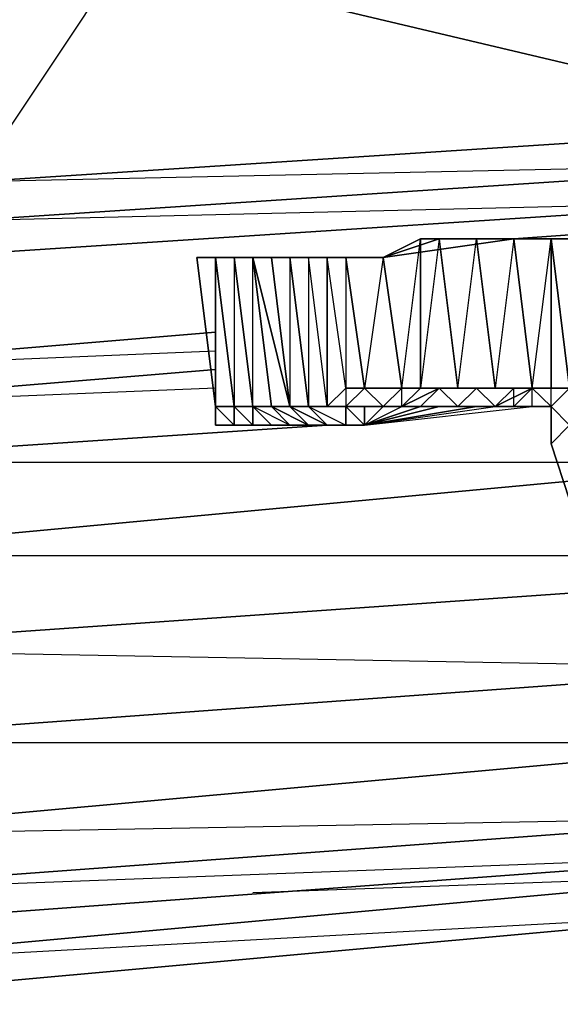
# Model space of a CAD drawing. Units: inches. Extents: x 0 to 30, y -28.5 to 0.
# Drawn here: x 24.4 to 25.6, y -28.2 to -26.1 of the extents above; entities that cross this region are included whole.
import ezdxf

# ---------------------------------------------------------------- set-up
doc = ezdxf.new("R2010")
doc.units = ezdxf.units.IN
doc.header["$MEASUREMENT"] = 0
doc.layers.get('0').update_dxf_attribs({"true_color": 0xe05656})

msp = doc.modelspace()

# ---------------------------------------------------------------- linework, layer by layer
at = {"color": 236}
for points in [[(29.878, -12.306), (29.878, -26.0118), (29.4377, -25.1312), (29.878, -26.0118), (29.5578, -24.9692), (29.878, -26.0118), (29.7179, -18.6776), (29.878, -26.0118), (29.6379, -24.8892), (29.878, -26.0118), (29.7179, -21.4832), (29.878, -26.0118), (29.9581, -26.0118), (29.9581, -26.0518), (29.878, -26.0919), (27.9949, -26.252), (27.9949, -26.1719), (29.878, -26.0118), (29.878, -26.0919), (27.9949, -26.252), (29.878, -26.0919), (27.9949, -26.252), (26.1538, -26.4121), (24.3107, -26.534)], [(26.1538, -26.332), (24.6309, -25.9718), (26.2338, -25.8517), (24.6309, -25.6916), (26.2338, -25.5715), (24.6309, -25.6916)], [(24.3107, -26.4521), (26.1538, -26.332), (26.1538, -26.4121), (24.3107, -26.534), (26.1538, -26.4121), (27.9949, -26.252), (26.1538, -26.4121), (24.3107, -26.534)], [(24.3107, -26.534), (26.1538, -26.4121)], [(26.0337, -26.494), (24.1906, -26.6141), (24.2306, -26.534)], [(26.0337, -26.494), (24.1906, -26.6141)], [(24.1906, -26.6141), (26.0337, -26.494), (24.3507, -26.534)], [(24.1906, -26.6141), (26.0337, -26.494)]]:
    msp.add_lwpolyline(points, dxfattribs=at)
for points in [[(26.1538, -26.332), (24.6309, -25.9718), (26.2338, -25.8517), (27.9949, -26.1719)], [(24.3107, -26.4521), (23.0299, -26.0518), (24.6309, -25.9718), (26.1538, -26.332)], [(24.6309, -25.9718), (24.3107, -26.4521), (23.0299, -26.0518)], [(26.1538, -26.332), (26.1538, -26.4121), (24.3107, -26.534), (26.1538, -26.4121), (24.3107, -26.4521)]]:
    msp.add_lwpolyline(points, close=True, dxfattribs=at)
at = {"color": 13}
for points in [[(26.0337, -26.534), (25.7535, -26.5741), (25.4714, -26.5741)], [(26.0737, -27.3346), (26.0337, -27.2945), (26.0337, -27.2145), (26.0337, -26.9343), (26.0337, -26.8542), (26.0337, -26.534), (25.4714, -26.5741)], [(25.6734, -26.5741), (25.8736, -26.534), (25.6734, -26.5741), (25.4714, -26.5741)], [(25.5114, -26.8943), (25.5515, -26.5741), (25.6734, -26.5741), (25.4714, -26.5741), (26.0337, -26.534), (25.4714, -26.5741), (25.7535, -26.5741), (25.4714, -26.5741), (25.6334, -26.5741), (25.4714, -26.5741)], [(25.0712, -26.6141), (25.1112, -26.6141), (25.1912, -26.6141), (25.0712, -26.6141), (24.9911, -26.6141), (25.1912, -26.6141), (25.4714, -26.5741), (25.3914, -26.5741)], [(25.2713, -26.8943), (25.3513, -26.8943), (25.3914, -26.5741), (25.2713, -26.5741), (25.3914, -26.5741), (25.4714, -26.5741), (25.1912, -26.6141), (25.0712, -26.6141), (25.0712, -26.9343), (25.0311, -26.9343), (25.0712, -26.9343), (25.1112, -26.9343), (25.0311, -26.9343), (25.1112, -26.9743), (25.0712, -26.9743)], [(25.1512, -26.9743), (25.5114, -26.9343), (25.5114, -26.8943), (25.4314, -26.8943), (25.4714, -26.8943), (25.5114, -26.8943), (25.4714, -26.5741)], [(25.1512, -26.9743), (25.3113, -26.9343), (25.2713, -26.9343), (25.3513, -26.9343), (25.3113, -26.8943), (25.2713, -26.8943), (25.2313, -26.8943), (25.2713, -26.8943), (25.2713, -26.5741)], [(25.1512, -26.9743), (25.1912, -26.9343), (25.1512, -26.9343), (25.2313, -26.9343), (25.1912, -26.9343), (25.2313, -26.8943), (25.1912, -26.6141), (25.1512, -26.8943), (25.2313, -26.8943), (25.2713, -26.5741), (25.1912, -26.6141), (25.3113, -26.5741), (25.1912, -26.6141), (25.4714, -26.5741), (25.3113, -26.5741)], [(25.2313, -26.8943), (25.1912, -26.6141), (25.2713, -26.5741)], [(25.3113, -26.5741), (25.3513, -26.8943), (25.2713, -26.8943), (25.2313, -26.9343), (25.3113, -26.8943)], [(25.3113, -26.5741), (25.2713, -26.5741), (25.2713, -26.8943), (25.2313, -26.9343)], [(25.3113, -26.5741), (25.2713, -26.5741), (25.2713, -26.8943)], [(25.3914, -26.8943), (25.4314, -26.8943), (25.3914, -26.5741)], [(25.4714, -26.5741), (25.4314, -26.8943), (25.5114, -26.8943)], [(25.5915, -26.9743), (25.5915, -26.8943), (25.6334, -26.5741), (25.5515, -26.5741), (25.4714, -26.5741)], [(25.5515, -26.9343), (25.5915, -26.8943), (25.5515, -26.5741), (25.6334, -26.5741)], [(25.7135, -27.0944), (25.6734, -26.5741), (25.6334, -26.5741), (25.7135, -27.0944), (25.6334, -26.9743), (25.6334, -26.5741), (25.7535, -26.5741), (25.6334, -26.5741), (25.6734, -26.5741), (25.5515, -26.5741)], [(24.831, -26.6141), (24.831, -26.9343), (24.791, -26.6141)], [(24.871, -26.6141), (24.791, -26.6141), (24.831, -26.6141), (24.831, -26.9343), (24.791, -26.6141)], [(24.9111, -26.9343), (24.9511, -26.9343), (24.9111, -26.6141), (24.791, -26.6141), (24.831, -26.9343)], [(24.871, -26.9343), (24.9111, -26.9343), (24.871, -26.6141), (24.9111, -26.6141), (24.791, -26.6141), (24.831, -26.9343), (24.831, -26.6141)], [(24.871, -26.6141), (24.871, -26.9343), (24.831, -26.6141), (24.871, -26.9343), (24.831, -26.9343)], [(24.871, -26.6141), (24.9111, -26.9343)], [(24.9111, -26.9343), (24.871, -26.6141), (24.9111, -26.6141)], [(24.871, -26.6141), (24.9111, -26.9343), (24.9511, -26.9743), (24.9911, -26.9743), (24.9511, -26.9743)], [(24.9511, -26.6141), (24.9911, -26.9343), (24.9111, -26.6141), (24.9511, -26.9343), (24.9111, -26.9343), (24.9111, -26.9743)], [(24.9911, -26.6141), (25.0311, -26.9343), (24.9911, -26.9343), (24.9511, -26.9343), (24.9111, -26.9343)], [(24.9911, -26.9343), (24.9111, -26.6141), (24.9511, -26.9343), (24.9111, -26.9343)], [(24.9111, -26.9343), (24.9511, -26.9343), (24.9911, -26.9343), (25.0311, -26.9343), (24.9911, -26.9343), (25.0311, -26.9343), (24.9911, -26.9343), (25.0712, -26.9743), (25.1112, -26.9743), (25.1112, -26.9343), (25.0712, -26.9343), (25.1112, -26.8943), (25.0712, -26.6141), (25.1112, -26.6141), (25.1112, -26.8943)], [(24.9511, -26.6141), (24.9111, -26.6141), (24.9911, -26.6141), (24.9111, -26.6141), (24.9911, -26.9343), (24.9511, -26.9343)], [(25.1512, -26.9743), (25.0311, -26.9743), (25.0712, -26.9743), (25.0311, -26.9743), (24.9911, -26.9343), (24.9511, -26.6141), (24.9911, -26.6141)], [(25.0712, -26.9343), (25.1112, -26.8943), (25.0712, -26.9343), (25.0712, -26.6141), (25.0311, -26.6141), (24.9911, -26.6141), (24.9511, -26.6141)], [(25.2313, -26.9343), (25.1512, -26.9343), (25.1912, -26.9343), (25.1112, -26.9343), (25.0311, -26.9343), (24.9911, -26.6141), (25.0311, -26.6141)], [(25.1512, -26.9743), (25.1512, -26.9343), (25.1112, -26.9343), (25.0311, -26.9343), (25.0712, -26.9343), (25.0311, -26.9343), (25.0712, -26.9343), (25.0311, -26.6141)], [(25.0712, -26.9343), (25.0311, -26.6141), (25.0712, -26.6141)], [(25.1112, -26.8943), (25.0712, -26.6141), (25.1112, -26.6141)], [(25.1112, -26.6141), (25.1512, -26.8943), (25.1112, -26.8943)], [(25.1512, -26.8943), (25.1112, -26.6141), (25.1912, -26.6141)], [(25.1912, -26.6141), (25.2313, -26.8943), (25.1512, -26.8943)], [(24.9911, -26.9743), (25.1512, -26.9743), (25.4314, -26.9343), (25.5114, -26.9343), (25.4314, -26.9343), (25.5114, -26.8943)], [(25.1112, -26.8943), (25.1512, -26.8943), (25.1112, -26.9343)], [(25.1112, -26.8943), (25.1112, -26.9343)], [(25.3914, -26.9343), (25.1512, -26.9743), (25.2313, -26.9343), (25.1912, -26.9343), (25.1512, -26.8943), (25.1112, -26.8943), (25.1112, -26.9343), (25.1512, -26.9743)], [(25.1512, -26.9743), (25.3914, -26.9343), (25.3113, -26.9343), (25.1512, -26.9743), (25.2713, -26.9343), (25.3113, -26.8943), (25.2713, -26.9343), (25.3513, -26.9343), (25.3914, -26.8943), (25.3513, -26.9343), (25.4314, -26.9343), (25.3914, -26.8943), (25.3113, -26.8943), (25.2313, -26.9343)], [(25.2313, -26.9343), (25.1912, -26.9343), (25.2313, -26.8943)], [(25.4314, -26.9343), (25.4714, -26.8943), (25.3914, -26.8943), (25.3113, -26.8943), (25.3513, -26.8943), (25.3113, -26.8943)], [(25.3513, -26.9343), (25.3914, -26.8943), (25.3113, -26.8943), (25.3513, -26.8943)], [(25.3513, -26.8943), (25.4314, -26.8943), (25.3914, -26.8943)], [(25.4314, -26.9343), (25.3914, -26.8943), (25.3513, -26.8943), (25.4314, -26.8943)], [(25.5515, -26.9343), (25.4314, -26.9343), (25.5114, -26.9343), (25.5515, -26.9343), (25.4314, -26.9343), (25.4714, -26.9343), (25.4714, -26.8943), (25.3914, -26.8943), (25.4314, -26.8943)], [(25.4714, -26.9343), (25.5114, -26.8943), (25.4314, -26.9343), (25.3914, -26.9343)], [(25.4314, -26.9343), (25.4714, -26.9343), (25.4314, -26.9343), (25.4714, -26.8943)], [(25.5515, -26.8943), (25.4714, -26.8943), (25.5114, -26.8943), (25.4714, -26.8943)], [(25.5515, -26.8943), (25.5114, -26.8943)], [(25.5515, -26.9343), (25.5114, -26.8943), (25.5515, -26.8943)], [(25.5114, -26.8943), (25.5515, -26.9343), (25.5114, -26.9343)], [(25.5515, -26.9343), (25.5114, -26.8943), (25.5515, -26.8943), (25.5114, -26.8943)], [(25.5515, -26.9343), (25.5915, -26.8943), (25.5915, -26.9743)], [(25.5515, -26.9343), (25.5515, -26.8943)], [(25.5515, -26.9343), (25.5915, -26.8943), (25.5515, -26.8943)], [(25.5515, -26.9343), (25.5515, -26.8943)], [(24.9111, -26.9343), (24.9111, -26.9743), (24.831, -26.9743)], [(24.871, -26.9343), (24.831, -26.9343), (24.831, -26.9743), (24.871, -26.9743), (24.9111, -26.9743)], [(24.831, -26.9743), (24.831, -26.9343), (24.871, -26.9343), (24.871, -26.9743), (24.9111, -26.9743)], [(24.871, -26.9743), (24.9111, -26.9743), (24.9511, -26.9743), (24.9911, -26.9743), (25.1512, -26.9743), (25.4314, -26.9343), (25.5114, -26.9343), (25.5515, -26.9343)], [(25.1512, -26.9743), (24.9511, -26.9743), (24.9111, -26.9743), (24.871, -26.9743), (24.871, -26.9343)], [(24.871, -26.9343), (24.9111, -26.9743)], [(24.871, -26.9343), (24.871, -26.9743), (24.9111, -26.9743)], [(24.9111, -26.9343), (24.9511, -26.9743), (25.1512, -26.9743)], [(24.9111, -26.9743), (24.9111, -26.9343)], [(24.9911, -26.9343), (24.9511, -26.9343), (24.9911, -26.9743), (24.9111, -26.9343)], [(24.9911, -26.9343), (25.0311, -26.9743), (24.9511, -26.9343), (24.9111, -26.9343)], [(24.9111, -26.9343), (24.9511, -26.9343), (24.9911, -26.9743), (25.0311, -26.9743), (24.9911, -26.9743), (24.9511, -26.9743), (24.9111, -26.9743)], [(24.9511, -26.9743), (24.9911, -26.9743), (24.9111, -26.9343), (24.9511, -26.9343)], [(24.9511, -26.9743), (24.9911, -26.9743), (24.9511, -26.9743), (24.9111, -26.9343), (24.9511, -26.9343)], [(24.9511, -26.9743), (24.9111, -26.9743), (24.9111, -26.9343)], [(24.9111, -26.9743), (24.9111, -26.9343)], [(25.1512, -26.9743), (25.2313, -26.9343)], [(25.1512, -26.9343), (25.1912, -26.9343), (25.2313, -26.9343), (25.2713, -26.9343), (25.3513, -26.9343), (25.3113, -26.9343), (25.2713, -26.9343), (25.2313, -26.9343)], [(25.4314, -26.9343), (25.3914, -26.9343), (25.1512, -26.9743), (25.2713, -26.9343), (25.3113, -26.9343), (25.3513, -26.9343)], [(25.2313, -26.9343), (25.1912, -26.9343), (25.1512, -26.9343), (25.1912, -26.9343), (25.1512, -26.9743)], [(25.2313, -26.9343), (25.1912, -26.9343), (25.1512, -26.9343), (25.1912, -26.9343)], [(25.1512, -26.9743), (25.4314, -26.9343)], [(25.2313, -26.9343), (25.2713, -26.9343)], [(25.4314, -26.9343), (25.3914, -26.9343), (25.3113, -26.9343)], [(25.5515, -26.9343), (25.4314, -26.9343)], [(25.4314, -26.9343), (25.4714, -26.9343)], [(25.5915, -26.9743), (25.5515, -27.0144), (25.5515, -26.9343)], [(25.5515, -26.9343), (25.5515, -27.0144)], [(25.5515, -26.9343), (25.5515, -27.0144)], [(25.5915, -26.9743), (25.5515, -26.9343)], [(24.871, -26.9743), (24.9111, -26.9743)], [(24.9511, -26.9743), (24.9111, -26.9743), (24.871, -26.9743)], [(24.9111, -26.9743), (24.9511, -26.9743)], [(24.9111, -26.9743), (24.9511, -26.9743)], [(24.9511, -26.9743), (25.1512, -26.9743)], [(25.1512, -26.9743), (25.0712, -26.9743), (25.1512, -26.9743), (25.0311, -26.9743)], [(25.0311, -26.9743), (25.1512, -26.9743)], [(25.1512, -26.9743), (25.1112, -26.9743)], [(25.1112, -26.9743), (25.1512, -26.9743)], [(25.6334, -26.9743), (25.6334, -27.0944), (25.5915, -26.9743), (25.5515, -27.0144), (25.5915, -27.1344), (25.5515, -27.0144)]]:
    msp.add_lwpolyline(points, dxfattribs=at)
for points in [[(25.1912, -26.6141), (25.2713, -26.5741), (25.3113, -26.5741), (25.3914, -26.5741), (25.4714, -26.5741), (25.3113, -26.5741)], [(25.2713, -26.5741), (25.3914, -26.5741)], [(25.3113, -26.5741), (25.2713, -26.8943), (25.3513, -26.8943)], [(25.3914, -26.5741), (25.4314, -26.8943), (25.3513, -26.8943), (25.3113, -26.5741)], [(25.3914, -26.5741), (25.3113, -26.5741), (25.4714, -26.5741)], [(25.4314, -26.8943), (25.3914, -26.5741), (25.4714, -26.5741), (25.5114, -26.8943)], [(25.5114, -26.8943), (25.4714, -26.5741), (25.5515, -26.5741), (25.5515, -26.8943)], [(25.4714, -26.5741), (25.5515, -26.5741), (25.6334, -26.5741), (25.6734, -26.5741), (25.7535, -26.5741), (25.6334, -26.5741)], [(25.5915, -26.8943), (25.5515, -26.8943), (25.5515, -26.5741)], [(25.5515, -26.5741), (25.5915, -26.8943), (25.5515, -26.8943)], [(24.791, -26.6141), (24.831, -26.9343)], [(24.831, -26.6141), (24.871, -26.6141), (24.791, -26.6141), (24.831, -26.6141)], [(24.831, -26.9343), (24.831, -26.9743), (24.831, -26.9343), (24.871, -26.9343), (24.831, -26.6141), (24.871, -26.6141), (24.871, -26.9343), (24.831, -26.6141)], [(24.831, -26.6141), (24.871, -26.6141)], [(24.871, -26.6141), (24.9111, -26.6141), (24.9511, -26.6141), (24.9911, -26.6141), (24.9111, -26.6141)], [(24.9111, -26.9343), (24.9111, -26.6141), (24.871, -26.6141)], [(24.9911, -26.6141), (24.9911, -26.9343), (24.9511, -26.9343), (24.9911, -26.9343), (24.9511, -26.6141)], [(24.9911, -26.6141), (24.9511, -26.6141)], [(25.0311, -26.9343), (25.0712, -26.9343), (25.0311, -26.6141), (25.0712, -26.6141), (24.9911, -26.6141), (25.0311, -26.6141), (25.0311, -26.9343), (24.9911, -26.9343), (25.0311, -26.9343), (24.9911, -26.6141), (25.1912, -26.6141), (25.1112, -26.6141), (25.1512, -26.8943), (25.1112, -26.9343), (25.1912, -26.9343), (25.1512, -26.9343), (25.1512, -26.9743), (25.0712, -26.9743), (25.0311, -26.9743), (25.0712, -26.9743)], [(25.1912, -26.9343), (25.1112, -26.9343), (25.1512, -26.8943), (25.2313, -26.8943)], [(25.2713, -26.8943), (25.2313, -26.9343), (25.3113, -26.8943), (25.2713, -26.9343), (25.2313, -26.9343), (25.2313, -26.8943)], [(25.4714, -26.8943), (25.4314, -26.9343), (25.3914, -26.8943)], [(25.4314, -26.9343), (25.4714, -26.9343), (25.5114, -26.8943), (25.4314, -26.9343)], [(25.4714, -26.8943), (25.5515, -26.8943), (25.5114, -26.8943), (25.4714, -26.9343)], [(25.5515, -26.8943), (25.5114, -26.8943), (25.4714, -26.8943)], [(25.5915, -26.8943), (25.5515, -26.8943)], [(24.831, -26.9743), (24.831, -26.9343)], [(24.831, -26.9343), (24.871, -26.9343)], [(24.871, -26.9343), (24.871, -26.9743), (24.831, -26.9743), (24.9111, -26.9743), (24.831, -26.9743), (24.871, -26.9743), (24.831, -26.9343)], [(24.871, -26.9343), (24.871, -26.9743)], [(24.871, -26.9343), (24.9111, -26.9343)], [(24.871, -26.9343), (24.9111, -26.9343)], [(24.871, -26.9343), (24.9111, -26.9343)], [(24.9511, -26.9343), (24.9111, -26.9343)], [(24.9511, -26.9343), (24.9911, -26.9343)], [(24.9911, -26.9343), (24.9511, -26.9343), (24.9911, -26.9743), (24.9511, -26.9743), (25.1512, -26.9743), (24.9911, -26.9743), (25.0311, -26.9743), (24.9511, -26.9343), (25.0311, -26.9743)], [(24.9911, -26.9343), (25.0311, -26.9343), (25.0712, -26.9743)], [(24.9911, -26.9343), (25.0311, -26.9343), (25.1112, -26.9743), (25.1112, -26.9343), (25.1112, -26.9743), (25.0712, -26.9743), (25.0311, -26.9343)], [(25.0311, -26.9343), (25.0712, -26.9343)], [(25.0712, -26.9343), (25.1112, -26.9343)], [(25.1112, -26.9343), (25.1512, -26.9743), (25.1512, -26.9343)], [(25.1112, -26.9343), (25.1512, -26.9743)], [(25.1512, -26.9343), (25.1512, -26.9743), (25.1112, -26.9343), (25.1512, -26.9343)], [(25.1912, -26.9343), (25.1512, -26.9743), (25.2313, -26.9343), (25.1512, -26.9343)], [(25.2713, -26.9343), (25.1512, -26.9743), (25.3113, -26.9343)], [(25.2313, -26.9343), (25.1912, -26.9343)], [(25.1912, -26.9343), (25.2313, -26.9343)], [(25.2313, -26.9343), (25.2713, -26.9343)], [(25.3513, -26.9343), (25.4314, -26.9343), (25.3914, -26.9343), (25.3113, -26.9343)], [(25.3113, -26.9343), (25.3513, -26.9343)], [(25.3513, -26.9343), (25.4314, -26.9343), (25.3914, -26.9343)], [(25.4314, -26.9343), (25.3914, -26.9343)], [(25.3914, -26.9343), (25.4314, -26.9343)], [(25.5114, -26.9343), (25.4314, -26.9343)], [(25.5114, -26.9343), (25.5515, -26.9343)], [(25.5114, -26.9343), (25.5515, -26.9343)], [(25.5915, -26.9743), (25.5515, -26.9343)], [(25.5915, -26.9743), (25.5515, -26.9343)], [(24.871, -26.9743), (24.831, -26.9743)], [(24.831, -26.9743), (24.9111, -26.9743), (24.9511, -26.9743), (24.9111, -26.9743), (24.871, -26.9743)], [(24.871, -26.9743), (24.9111, -26.9743), (24.9511, -26.9743)], [(24.9511, -26.9743), (24.9111, -26.9743)], [(24.9511, -26.9743), (24.9111, -26.9743)], [(24.9511, -26.9743), (24.9111, -26.9743)], [(24.9511, -26.9743), (24.9111, -26.9743)], [(25.1512, -26.9743), (24.9511, -26.9743)], [(25.1512, -26.9743), (24.9511, -26.9743)], [(25.1112, -26.9743), (25.1512, -26.9743)], [(25.5915, -26.9743), (25.5515, -27.0144), (25.5915, -27.1344)]]:
    msp.add_lwpolyline(points, close=True, dxfattribs=at)
at = {"color": 74}
for points in [[(23.8704, -27.0544), (23.8704, -26.9343), (23.8704, -26.8542), (23.1499, -26.8943), (23.8704, -26.8542), (24.831, -26.7742), (23.8704, -26.8542), (24.831, -26.8142)], [(23.8704, -27.0544), (25.0712, -26.9743), (23.8704, -27.0544), (23.8704, -26.9343), (24.831, -26.8542)], [(24.831, -26.8943), (23.8704, -26.9343), (24.831, -26.8542), (23.8704, -26.9343), (23.8704, -26.8542)], [(25.5915, -27.2545), (23.8704, -27.2545), (25.5915, -27.0944), (23.8704, -27.2545), (23.8704, -27.0544), (25.0712, -26.9743)], [(25.5915, -27.0544), (23.8704, -27.0544)], [(25.5915, -27.3346), (23.8704, -27.4546), (23.8704, -27.2545), (25.5915, -27.0944)], [(26.0737, -27.4947), (23.8704, -27.6548), (23.8704, -27.4546)], [(23.8704, -27.4546), (26.0737, -27.4947), (23.8704, -27.6548), (26.0737, -27.6548), (23.8704, -27.8549), (26.0737, -27.8149), (26.0737, -27.6548), (26.0737, -27.4947)], [(27.7548, -27.6948), (26.0737, -27.8949), (23.8704, -28.0569), (21.6271, -28.177)], [(23.8304, -28.137), (26.0337, -27.9368), (26.0337, -27.8949), (26.0337, -27.9368), (27.7548, -27.7748), (27.7548, -27.7348), (27.7548, -27.7748), (27.9549, -27.7348), (27.9549, -27.8149), (27.7548, -27.8549), (26.0337, -28.0169), (26.0337, -27.9368), (27.7548, -27.7748), (27.7548, -27.8549), (26.0337, -28.0169), (23.8304, -28.217)], [(23.8304, -28.137), (26.0337, -27.9368), (27.7548, -27.7748), (27.7548, -27.8549), (27.7548, -27.7748), (27.9549, -27.7348), (27.9549, -27.8149), (27.7548, -27.8549), (27.9549, -27.8149), (27.7548, -27.8549), (26.0337, -28.0169), (27.7548, -27.8549), (26.0337, -27.9368), (26.0337, -27.8949)], [(24.9111, -27.9769), (26.0337, -27.9368), (26.0337, -28.0169), (23.8304, -28.217), (23.8304, -28.137)]]:
    msp.add_lwpolyline(points, dxfattribs=at)
for points in [[(24.831, -26.7742), (23.8704, -26.8542)], [(25.5915, -27.3346), (23.8704, -27.4546)], [(26.0737, -27.6548), (23.8704, -27.8549), (23.8704, -27.6548), (26.0737, -27.4947)], [(26.0737, -27.8149), (23.8704, -27.9769), (23.8704, -27.8549), (26.0737, -27.6548)], [(26.0737, -27.8949), (23.8704, -28.0569), (23.8704, -27.9769), (26.0737, -27.8149)], [(23.8704, -28.0569), (26.0737, -27.8949), (26.0737, -27.8149), (23.8704, -27.9769), (26.0737, -27.8949)], [(26.0337, -27.9368), (23.8304, -28.137), (26.0337, -28.0169), (23.8304, -28.217), (26.0337, -28.0169)]]:
    msp.add_lwpolyline(points, close=True, dxfattribs=at)

doc.saveas('drawing.dxf')
